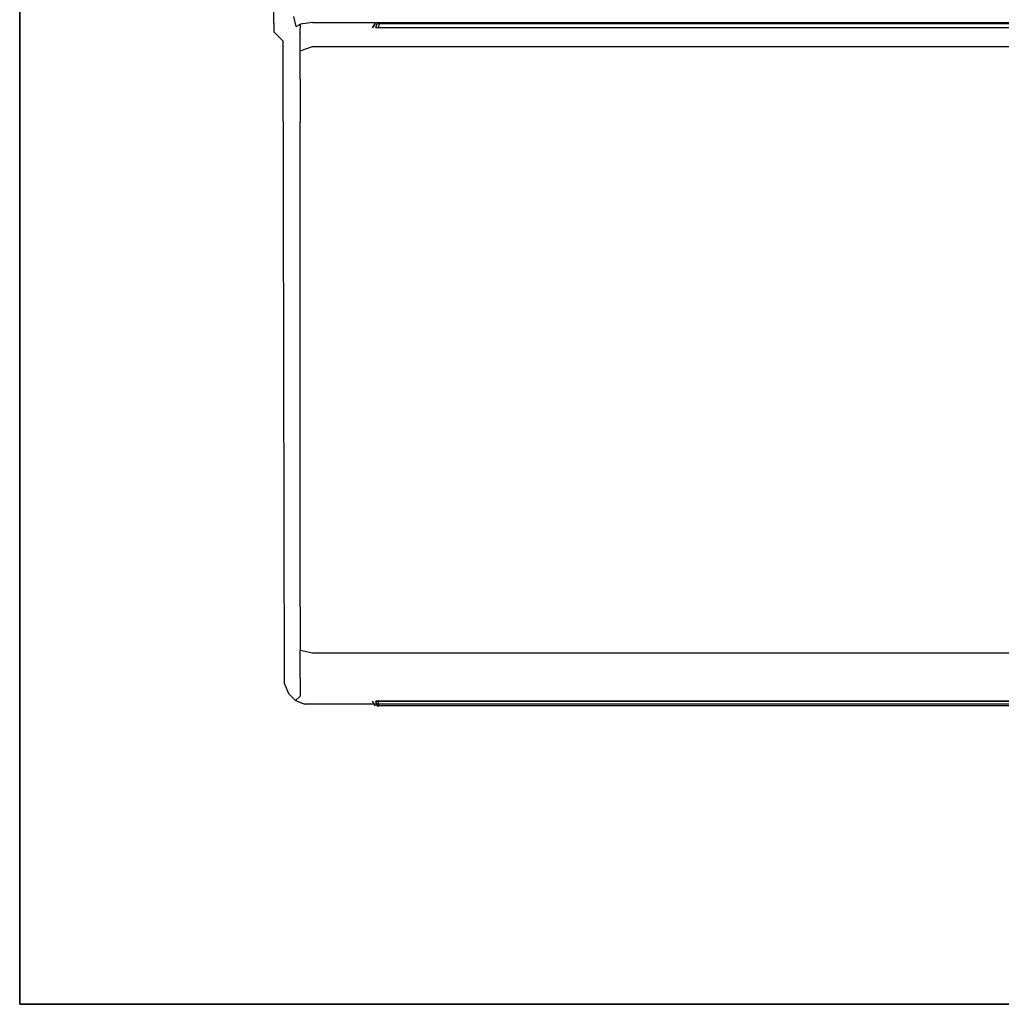
# Model space of a CAD drawing. Units: inches. Extents: x -220 to 220, y -490 to 0.
# Drawn here: x -220 to -110, y -490 to -380 of the extents above; entities that cross this region are included whole.
import ezdxf

# ---------------------------------------------------------------- set-up
doc = ezdxf.new("R2010")
doc.units = ezdxf.units.IN
doc.header["$MEASUREMENT"] = 0
doc.layers.add('WKLAD', color=254, linetype='Continuous')

msp = doc.modelspace()

# ---------------------------------------------------------------- linework, layer by layer
at = {"layer": 'WKLAD'}
for points, invisible_edges in [([(-220, 0, 60), (-220, -490, 60), (-200, -209.85, 60), (-220, 0, 60)], 14), ([(-220, -490), (-220, 0), (220, 0), (220, -490)], 14), ([(-220, -490, 60), (-220, 0, 60), (-220, 0), (-220, -490)], 15), ([(-192.82, -298.98, 60), (-200, -209.85, 60), (-220, -490, 60), (-192.82, -298.98, 60)], 15), ([(-192.82, -298.98, 60), (-220, -490, 60), (-192.82, -373.44, 60), (-192.82, -298.98, 60)], 15), ([(-192.82, -373.44, 60), (-220, -490, 60), (-192.82, -380.6, 60), (-192.82, -373.44, 60)], 15), ([(-192.82, -373.44, 60), (-192.82, -380.6, 60), (-191.53, -380.12, 59.5), (-191.53, -373.91, 59.5)], 11), ([(-191.53, -373.91, 59.5), (-191.53, -380.12, 59.5), (-190.47, -379.07, 58.45), (-190.47, -374.97, 58.45)], 15), ([(-191.53, -380.12, 59.5), (-191.53, -381.07, 59.5), (-190.47, -382.12, 58.45), (-190.47, -379.07, 58.45)], 12), ([(-190.47, -379.07, 58.45), (-190.47, -382.12, 58.45), (-189.61, -381.46, 57.26), (-189.61, -379.38, 57.26)], 15), ([(-189.01, -380.47, 56.24), (-189.27, -379.33, 56.89), (-189.61, -379.38, 57.26), (-189.61, -381.46, 57.26)], 14), ([(-188.53, -380.2, 55.92), (-188.69, -379.28, 56.58), (-189.27, -379.33, 56.89), (-189.01, -380.47, 56.24)], 7), ([(-188.69, -379.28, 56.58), (-188.53, -380.2, 55.92), (-187.18, -380.02, 55.55), (-187.18, -379.17, 56.4)], 15), ([(-187.18, -380.02, 55.55), (187.18, -380.02, 55.55), (187.18, -379.18, 56.4), (-187.18, -379.17, 56.4)], 14), ([(-191.53, -380.12, 59.5), (-192.82, -380.6, 60), (-191.53, -381.07, 59.5), (-191.53, -380.12, 59.5)], 15), ([(-189.61, -381.46, 57.26), (-189.42, -382.02, 56.23), (-188.58, -381.17, 54.73), (-189.01, -380.47, 56.24)], 15), ([(-188.58, -381.17, 54.73), (-188.53, -380.2, 55.92), (-189.01, -380.47, 56.24), (-188.58, -381.17, 54.73)], 14), ([(-187.79, -380.52, 55.19), (-188.53, -380.2, 55.92), (-188.58, -381.17, 54.73), (-187.79, -380.52, 55.19)], 15), ([(-187.18, -380.6, 54.23), (-187.79, -380.52, 55.19), (-188.58, -381.17, 54.73), (-187.18, -380.6, 54.23)], 15), ([(-188.53, -380.2, 55.92), (-187.79, -380.52, 55.19), (-187.18, -380.02, 55.55), (-188.53, -380.2, 55.92)], 11), ([(-187.18, -380.02, 55.55), (-187.79, -380.52, 55.19), (-187.18, -380.6, 54.23), (-187.18, -380.02, 55.55)], 15), ([(-187.18, -380.6, 54.23), (187.18, -380.6, 54.21), (187.18, -380.02, 55.55), (-187.18, -380.02, 55.55)], 15), ([(-180.1, -380.12, 46.65), (-180.35, -380.62, 46.82), (-180.48, -380.62, 46.52), (-180.18, -380.12, 46.46)], 15), ([(-180.18, -380.12, 27.3), (-180.48, -380.62, 27.24), (-180.35, -380.62, 26.94), (-180.1, -380.12, 27.11)], 15), ([(-180.1, -380.12, 29.08), (-180.35, -380.62, 29.25), (-180.48, -380.62, 28.95), (-180.18, -380.12, 28.89)], 15), ([(-180.18, -380.12, 44.87), (-180.48, -380.62, 44.81), (-180.35, -380.62, 44.51), (-180.1, -380.12, 44.68)], 15), ([(-180.1, -380.12, 27.11), (-180.35, -380.62, 26.94), (-180.1, -380.62, 26.69), (-179.93, -380.12, 26.94)], 15), ([(-179.93, -380.12, 46.81), (-180.1, -380.62, 47.07), (-180.35, -380.62, 46.82), (-180.1, -380.12, 46.65)], 15), ([(-179.93, -380.12, 29.24), (-180.1, -380.62, 29.5), (-180.35, -380.62, 29.25), (-180.1, -380.12, 29.08)], 15), ([(-180.1, -380.12, 44.68), (-180.35, -380.62, 44.51), (-180.1, -380.62, 44.26), (-179.93, -380.12, 44.51)], 15), ([(180.1, -380.12, 27.11), (-180.18, -380.12, 28.89), (-179.74, -380.12, 26.86), (179.74, -380.12, 26.86)], 15), ([(180.1, -380.12, 27.11), (179.93, -380.12, 29.24), (-179.93, -380.12, 29.24), (-180.18, -380.12, 28.89)], 15), ([(-180.18, -380.12, 28.89), (-180.1, -380.12, 27.11), (-179.74, -380.12, 26.86), (-180.18, -380.12, 28.89)], 15), ([(-179.74, -380.12, 44.44), (180.18, -380.12, 46.44), (179.74, -380.12, 46.88), (-180.18, -380.12, 46.46)], 15), ([(-180.18, -380.12, 28.89), (-179.93, -380.12, 29.24), (-180.1, -380.12, 29.08), (-180.18, -380.12, 28.89)], 15), ([(-180.18, -380.12, 28.89), (-180.18, -380.12, 27.3), (-180.1, -380.12, 27.11), (-180.18, -380.12, 28.89)], 15), ([(-180.1, -380.12, 44.68), (-180.18, -380.12, 46.46), (-180.18, -380.12, 44.87), (-180.1, -380.12, 44.68)], 15), ([(-179.74, -380.12, 44.44), (-180.18, -380.12, 46.46), (-180.1, -380.12, 44.68), (-179.74, -380.12, 44.44)], 15), ([(-180.18, -380.12, 46.46), (-179.93, -380.12, 46.81), (-180.1, -380.12, 46.65), (-180.18, -380.12, 46.46)], 15), ([(-180.18, -380.12, 46.46), (179.74, -380.12, 46.88), (-179.93, -380.12, 46.81), (-180.18, -380.12, 46.46)], 15), ([(-179.74, -380.12, 46.89), (-179.8, -380.62, 47.19), (-180.1, -380.62, 47.07), (-179.93, -380.12, 46.81)], 1), ([(-179.93, -380.12, 26.94), (-180.1, -380.62, 26.69), (-179.8, -380.62, 26.57), (-179.74, -380.12, 26.86)], 15), ([(-179.93, -380.12, 44.51), (-180.1, -380.62, 44.26), (-179.8, -380.62, 44.14), (-179.74, -380.12, 44.44)], 15), ([(-179.74, -380.12, 26.86), (-180.1, -380.12, 27.11), (-179.93, -380.12, 26.94), (-179.74, -380.12, 26.86)], 15), ([(-179.74, -380.12, 44.44), (-180.1, -380.12, 44.68), (-179.93, -380.12, 44.51), (-179.74, -380.12, 44.44)], 15), ([(-179.93, -380.12, 46.81), (179.74, -380.12, 46.88), (-179.74, -380.12, 46.89), (-179.93, -380.12, 46.81)], 15), ([(-179.74, -380.12, 29.32), (-179.93, -380.12, 29.24), (179.93, -380.12, 29.24), (179.74, -380.12, 29.32)], 15), ([(179.74, -380.12, 46.88), (179.8, -380.62, 47.18), (-179.8, -380.62, 47.19), (-179.74, -380.12, 46.89)], 5), ([(-179.74, -380.12, 26.86), (-179.8, -380.62, 26.57), (179.8, -380.62, 26.56), (179.74, -380.12, 26.86)], 15), ([(179.8, -380.62, 44.12), (179.74, -380.12, 44.42), (-179.74, -380.12, 44.44), (-179.8, -380.62, 44.14)], 15), ([(-179.8, -380.62, 29.62), (-179.74, -380.12, 29.32), (179.74, -380.12, 29.32), (179.8, -380.62, 29.62)], 15), ([(179.93, -380.12, 44.5), (-179.74, -380.12, 44.44), (179.74, -380.12, 44.42), (179.93, -380.12, 44.5)], 15), ([(180.1, -380.12, 44.67), (-179.74, -380.12, 44.44), (179.93, -380.12, 44.5), (180.1, -380.12, 44.67)], 15), ([(180.18, -380.12, 46.44), (-179.74, -380.12, 44.44), (180.1, -380.12, 44.67), (180.18, -380.12, 46.44)], 15), ([(-192.82, -456.09, 60), (-192.82, -380.6, 60), (-220, -490, 60), (-192.82, -456.09, 60)], 15), ([(-192.82, -456.09, 60), (-191.66, -455.39, 59.66), (-191.53, -381.07, 59.5), (-192.82, -380.6, 60)], 15), ([(-191.66, -455.39, 59.66), (-190.34, -454.1, 58.33), (-190.47, -382.12, 58.45), (-191.53, -381.07, 59.5)], 13), ([(-190, -383.41, 57.16), (-189.42, -382.02, 56.23), (-189.61, -381.46, 57.26), (-190.47, -382.12, 58.45)], 15), ([(-189.42, -382.02, 56.23), (-189.43, -382.04, 15.11), (-188.57, -381.19, 14.94), (-188.58, -381.17, 54.73)], 15), ([(-189.43, -382.04, 15.11), (-189.43, -383.91, 10.6), (-188.57, -383.19, 10.11), (-188.57, -381.19, 14.94)], 11), ([(-187.18, -380.62, 14.82), (-187.18, -380.6, 54.23), (-188.58, -381.17, 54.73), (-188.57, -381.19, 14.94)], 11), ([(-188.57, -381.19, 14.94), (-188.57, -383.19, 10.11), (-187.18, -382.7, 9.79), (-187.18, -380.62, 14.82)], 13), ([(-187.18, -380.62, 14.82), (-180.48, -380.62, 46.52), (-187.18, -380.6, 54.23), (-187.18, -380.62, 14.82)], 15), ([(-179.8, -380.62, 47.19), (179.8, -380.62, 47.18), (187.18, -380.6, 54.21), (-187.18, -380.6, 54.23)], 15), ([(-179.8, -380.62, 47.19), (-187.18, -380.6, 54.23), (-180.1, -380.62, 47.07), (-179.8, -380.62, 47.19)], 15), ([(-187.18, -380.6, 54.23), (-180.35, -380.62, 46.82), (-180.1, -380.62, 47.07), (-187.18, -380.6, 54.23)], 15), ([(-187.18, -380.6, 54.23), (-180.48, -380.62, 46.52), (-180.35, -380.62, 46.82), (-187.18, -380.6, 54.23)], 15), ([(-180.35, -380.62, 29.25), (-180.35, -380.62, 44.51), (-187.18, -380.62, 14.82), (-180.35, -380.62, 29.25)], 15), ([(179.8, -380.62, 26.56), (-179.8, -380.62, 26.57), (-187.18, -380.62, 14.82), (187.18, -380.62, 14.82)], 15), ([(-187.18, -380.62, 14.82), (-187.18, -382.7, 9.79), (187.18, -382.7, 9.79), (187.18, -380.62, 14.82)], 13), ([(-187.18, -380.62, 14.82), (-179.8, -380.62, 26.57), (-180.1, -380.62, 26.69), (-187.18, -380.62, 14.82)], 15), ([(-187.18, -380.62, 14.82), (-180.1, -380.62, 26.69), (-180.35, -380.62, 26.94), (-187.18, -380.62, 14.82)], 15), ([(-187.18, -380.62, 14.82), (-180.35, -380.62, 26.94), (-180.48, -380.62, 27.24), (-187.18, -380.62, 14.82)], 15), ([(-187.18, -380.62, 14.82), (-180.48, -380.62, 27.24), (-180.48, -380.62, 28.95), (-187.18, -380.62, 14.82)], 15), ([(-187.18, -380.62, 14.82), (-180.48, -380.62, 28.95), (-180.35, -380.62, 29.25), (-187.18, -380.62, 14.82)], 15), ([(-187.18, -380.62, 14.82), (-180.35, -380.62, 44.51), (-180.48, -380.62, 44.81), (-187.18, -380.62, 14.82)], 15), ([(-187.18, -380.62, 14.82), (-180.48, -380.62, 44.81), (-180.48, -380.62, 46.52), (-187.18, -380.62, 14.82)], 15), ([(-180.1, -380.62, 44.26), (-180.35, -380.62, 44.51), (-180.1, -380.62, 29.5), (-179.8, -380.62, 29.62)], 15), ([(-180.1, -380.62, 29.5), (-180.35, -380.62, 44.51), (-180.35, -380.62, 29.25), (-180.1, -380.62, 29.5)], 15), ([(-179.8, -380.62, 29.62), (-179.8, -380.62, 44.14), (-180.1, -380.62, 44.26), (-179.8, -380.62, 29.62)], 15), ([(179.8, -380.62, 44.12), (-179.8, -380.62, 44.14), (-179.8, -380.62, 29.62), (179.8, -380.62, 29.62)], 15), ([(-190, -453.24, 57.18), (-190, -383.41, 57.16), (-190.47, -382.12, 58.45), (-190.34, -454.1, 58.33)], 15), ([(-190, -383.41, 57.16), (-190, -383.44, 15.38), (-189.43, -382.04, 15.11), (-189.42, -382.02, 56.23)], 15), ([(-190, -383.44, 15.38), (-190, -385.09, 11.39), (-189.43, -383.91, 10.6), (-189.43, -382.04, 15.11)], 15), ([(-188.57, -383.19, 10.11), (-188.57, -386.36, 6.95), (-187.18, -386.03, 6.46), (-187.18, -382.7, 9.79)], 15), ([(-187.18, -386.03, 6.46), (187.18, -386.03, 6.46), (187.18, -382.7, 9.79), (-187.18, -382.7, 9.79)], 15), ([(-190, -391.63, 7.19), (-190, -383.41, 57.16), (-190, -453.24, 57.18), (-190, -453.24, 16.01)], 15), ([(-190, -383.41, 57.16), (-190, -385.09, 11.39), (-190, -383.44, 15.38), (-190, -383.41, 57.16)], 15), ([(-190, -383.41, 57.16), (-190, -391.63, 7.19), (-190, -385.09, 11.39), (-190, -383.41, 57.16)], 15), ([(-189.43, -383.91, 10.6), (-189.43, -386.84, 7.67), (-188.57, -386.36, 6.95), (-188.57, -383.19, 10.11)], 11), ([(-190, -385.09, 11.39), (-190, -387.63, 8.85), (-189.43, -386.84, 7.67), (-189.43, -383.91, 10.6)], 15), ([(-190, -385.09, 11.39), (-190, -391.63, 7.19), (-190, -387.63, 8.85), (-190, -385.09, 11.39)], 15), ([(-188.57, -386.36, 6.95), (-188.57, -391.18, 4.95), (-187.18, -391.06, 4.38), (-187.18, -386.03, 6.46)], 14), ([(-187.18, -386.03, 6.46), (-187.18, -391.06, 4.38), (187.18, -391.07, 4.38), (187.18, -386.03, 6.46)], 15), ([(-189.43, -391.35, 5.8), (-189.43, -386.84, 7.67), (-190, -387.63, 8.85), (-190, -391.63, 7.19)], 15), ([(-189.43, -386.84, 7.67), (-189.43, -391.35, 5.8), (-188.57, -391.18, 4.95), (-188.57, -386.36, 6.95)], 15), ([(-190, -445.05, 7.82), (-189.43, -445.32, 6.43), (-189.43, -391.35, 5.8), (-190, -391.63, 7.19)], 15), ([(-189.43, -445.32, 6.43), (-188.57, -445.49, 5.57), (-188.57, -391.18, 4.95), (-189.43, -391.35, 5.8)], 13), ([(-188.57, -445.49, 5.57), (-187.18, -445.61, 5), (-187.18, -391.06, 4.38), (-188.57, -391.18, 4.95)], 15), ([(187.18, -391.07, 4.38), (-187.18, -391.06, 4.38), (-187.18, -445.61, 5), (187.18, -445.61, 5)], 15), ([(-190, -449.04, 9.47), (-190, -391.63, 7.19), (-190, -453.24, 16.01), (-190, -449.04, 9.47)], 15), ([(-190, -449.04, 9.47), (-190, -445.05, 7.82), (-190, -391.63, 7.19), (-190, -449.04, 9.47)], 15), ([(-190, -449.04, 9.47), (-189.43, -449.83, 8.29), (-189.43, -445.32, 6.43), (-190, -445.05, 7.82)], 15), ([(-189.43, -449.83, 8.29), (-188.57, -450.32, 7.57), (-188.57, -445.49, 5.57), (-189.43, -445.32, 6.43)], 15), ([(-188.57, -450.32, 7.57), (-187.18, -450.64, 7.09), (-187.18, -445.61, 5), (-188.57, -445.49, 5.57)], 6), ([(187.18, -450.64, 7.09), (187.18, -445.61, 5), (-187.18, -445.61, 5), (-187.18, -450.64, 7.09)], 7), ([(-190, -451.58, 12.01), (-189.43, -452.76, 11.22), (-189.43, -449.83, 8.29), (-190, -449.04, 9.47)], 15), ([(-190, -449.04, 9.47), (-190, -453.24, 16.01), (-190, -451.58, 12.01), (-190, -449.04, 9.47)], 15), ([(-188.57, -450.32, 7.57), (-189.43, -449.83, 8.29), (-189.43, -452.76, 11.22), (-188.57, -453.48, 10.74)], 7), ([(-188.57, -453.48, 10.74), (-187.18, -453.97, 10.41), (-187.18, -450.64, 7.09), (-188.57, -450.32, 7.57)], 15), ([(-187.18, -453.97, 10.41), (187.18, -453.97, 10.41), (187.18, -450.64, 7.09), (-187.18, -450.64, 7.09)], 15), ([(-189.43, -452.76, 11.22), (-190, -451.58, 12.01), (-190, -453.24, 16.01), (-189.43, -454.63, 15.73)], 15), ([(-189.42, -454.63, 57.18), (-190, -453.24, 57.18), (-190.34, -454.1, 58.33), (-189.89, -455.17, 58.33)], 11), ([(-189.43, -454.63, 15.73), (-190, -453.24, 16.01), (-190, -453.24, 57.18), (-189.42, -454.63, 57.18)], 15), ([(-189.43, -454.63, 15.73), (-188.57, -455.48, 15.56), (-188.57, -453.48, 10.74), (-189.43, -452.76, 11.22)], 15), ([(-189.89, -455.17, 58.33), (-190.34, -454.1, 58.33), (-191.66, -455.39, 59.66), (-191.38, -456.59, 59.67)], 15), ([(-188.57, -455.48, 15.56), (-187.18, -456.06, 15.45), (-187.18, -453.97, 10.41), (-188.57, -453.48, 10.74)], 7), ([(-187.18, -456.06, 15.45), (187.18, -456.06, 15.45), (187.18, -453.97, 10.41), (-187.18, -453.97, 10.41)], 15), ([(-191.38, -456.59, 59.67), (-191.66, -455.39, 59.66), (-192.82, -456.09, 60), (-192.26, -457.43, 60)], 15), ([(-189.89, -455.17, 58.33), (-191.38, -456.59, 59.67), (-190.54, -457.44, 59.67), (-189.11, -455.95, 58.33)], 15), ([(-189.11, -455.95, 58.33), (-188.58, -455.48, 57.18), (-189.42, -454.63, 57.18), (-189.89, -455.17, 58.33)], 7), ([(-188.57, -455.48, 15.56), (-189.43, -454.63, 15.73), (-189.42, -454.63, 57.18), (-188.58, -455.48, 57.18)], 7), ([(-188.58, -455.48, 57.18), (-189.11, -455.95, 58.33), (-188.05, -456.39, 58.33), (-187.18, -456.06, 57.18)], 12), ([(-187.18, -456.06, 15.45), (-188.57, -455.48, 15.56), (-188.58, -455.48, 57.18), (-187.18, -456.06, 57.18)], 15), ([(-220, -490, 60), (-192.26, -457.43, 60), (-192.82, -456.09, 60), (-220, -490, 60)], 15), ([(-191.38, -458.32, 60), (-190.54, -457.44, 59.67), (-191.38, -456.59, 59.67), (-192.26, -457.43, 60)], 15), ([(-189.33, -457.72, 59.67), (-188.05, -456.39, 58.33), (-189.11, -455.95, 58.33), (-190.54, -457.44, 59.67)], 15), ([(188.04, -456.39, 58.33), (-188.05, -456.39, 58.33), (-189.33, -457.72, 59.67), (189.33, -457.72, 59.67)], 14), ([(187.18, -456.06, 57.18), (-187.18, -456.06, 57.18), (-188.05, -456.39, 58.33), (188.04, -456.39, 58.33)], 15), ([(-180.35, -456.06, 48.1), (-187.18, -456.06, 57.18), (-180.1, -456.06, 48.35), (-180.35, -456.06, 48.1)], 15), ([(-179.8, -456.06, 26.52), (179.8, -456.06, 26.52), (187.18, -456.06, 15.45), (-187.18, -456.06, 15.45)], 14), ([(-187.18, -456.06, 57.18), (-179.8, -456.06, 48.48), (-180.1, -456.06, 48.35), (-187.18, -456.06, 57.18)], 13), ([(-187.18, -456.06, 57.18), (187.18, -456.06, 57.18), (179.8, -456.06, 48.48), (-179.8, -456.06, 48.48)], 15), ([(-180.48, -456.06, 47.8), (-187.18, -456.06, 57.18), (-180.35, -456.06, 48.1), (-180.48, -456.06, 47.8)], 15), ([(-180.48, -456.06, 46.09), (-187.18, -456.06, 57.18), (-180.48, -456.06, 47.8), (-180.48, -456.06, 46.09)], 15), ([(-180.35, -456.06, 45.79), (-187.18, -456.06, 57.18), (-180.48, -456.06, 46.09), (-180.35, -456.06, 45.79)], 15), ([(-180.48, -456.06, 28.91), (-187.18, -456.06, 57.18), (-180.35, -456.06, 45.79), (-180.48, -456.06, 28.91)], 15), ([(-180.48, -456.06, 27.2), (-187.18, -456.06, 57.18), (-180.48, -456.06, 28.91), (-180.48, -456.06, 27.2)], 15), ([(-180.48, -456.06, 27.2), (-187.18, -456.06, 15.45), (-187.18, -456.06, 57.18), (-180.48, -456.06, 27.2)], 15), ([(-180.35, -456.06, 26.9), (-187.18, -456.06, 15.45), (-180.48, -456.06, 27.2), (-180.35, -456.06, 26.9)], 15), ([(-180.1, -456.06, 26.65), (-187.18, -456.06, 15.45), (-180.35, -456.06, 26.9), (-180.1, -456.06, 26.65)], 15), ([(-179.8, -456.06, 26.52), (-187.18, -456.06, 15.45), (-180.1, -456.06, 26.65), (-179.8, -456.06, 26.52)], 15), ([(-180.1, -456.56, 27.07), (-180.35, -456.06, 26.9), (-180.48, -456.06, 27.2), (-180.18, -456.56, 27.26)], 15), ([(-180.18, -456.56, 28.85), (-180.48, -456.06, 28.91), (-180.35, -456.06, 29.21), (-180.1, -456.56, 29.04)], 15), ([(-180.18, -456.56, 47.74), (-180.48, -456.06, 47.8), (-180.35, -456.06, 48.1), (-180.1, -456.56, 47.93)], 15), ([(-180.1, -456.56, 45.96), (-180.35, -456.06, 45.79), (-180.48, -456.06, 46.09), (-180.18, -456.56, 46.15)], 15), ([(-180.48, -456.06, 28.91), (-179.8, -456.06, 45.42), (-180.35, -456.06, 29.21), (-180.48, -456.06, 28.91)], 15), ([(-180.48, -456.06, 28.91), (-180.1, -456.06, 45.54), (-179.8, -456.06, 45.42), (-180.48, -456.06, 28.91)], 15), ([(-180.48, -456.06, 28.91), (-180.35, -456.06, 45.79), (-180.1, -456.06, 45.54), (-180.48, -456.06, 28.91)], 15), ([(-180.18, -456.56, 46.15), (-180.48, -456.06, 46.09), (-180.48, -456.06, 47.8), (-180.18, -456.56, 47.74)], 15), ([(-179.93, -456.56, 26.9), (-180.1, -456.06, 26.65), (-180.35, -456.06, 26.9), (-180.1, -456.56, 27.07)], 15), ([(-179.93, -456.56, 45.8), (-180.1, -456.06, 45.54), (-180.35, -456.06, 45.79), (-180.1, -456.56, 45.96)], 15), ([(-180.1, -456.56, 47.93), (-180.35, -456.06, 48.1), (-180.1, -456.06, 48.35), (-179.93, -456.56, 48.1)], 15), ([(-180.1, -456.56, 29.04), (-180.35, -456.06, 29.21), (-180.1, -456.06, 29.46), (-179.93, -456.56, 29.2)], 15), ([(-180.35, -456.06, 29.21), (-179.8, -456.06, 45.42), (-180.1, -456.06, 29.46), (-180.35, -456.06, 29.21)], 15), ([(-179.74, -456.56, 48.18), (180.18, -456.56, 47.74), (179.74, -456.56, 45.72), (-180.18, -456.56, 47.74)], 15), ([(-179.93, -456.56, 48.1), (-179.74, -456.56, 48.18), (-180.18, -456.56, 47.74), (-180.1, -456.56, 47.93)], 15), ([(-180.18, -456.56, 27.26), (179.74, -456.56, 26.82), (-179.93, -456.56, 26.9), (-180.18, -456.56, 27.26)], 15), ([(-180.18, -456.56, 47.74), (-180.1, -456.56, 45.96), (-180.18, -456.56, 46.15), (-180.18, -456.56, 47.74)], 15), ([(-180.18, -456.56, 47.74), (179.74, -456.56, 45.72), (-180.1, -456.56, 45.96), (-180.18, -456.56, 47.74)], 15), ([(-180.18, -456.56, 27.26), (-179.93, -456.56, 26.9), (-180.1, -456.56, 27.07), (-180.18, -456.56, 27.26)], 15), ([(-179.74, -456.56, 29.28), (180.18, -456.56, 27.26), (179.74, -456.56, 26.82), (-180.18, -456.56, 27.26)], 15), ([(-180.1, -456.56, 29.04), (-180.18, -456.56, 27.26), (-180.18, -456.56, 28.85), (-180.1, -456.56, 29.04)], 15), ([(-179.74, -456.56, 29.28), (-180.18, -456.56, 27.26), (-180.1, -456.56, 29.04), (-179.74, -456.56, 29.28)], 15), ([(-179.74, -456.56, 26.82), (-179.8, -456.06, 26.52), (-180.1, -456.06, 26.65), (-179.93, -456.56, 26.9)], 1), ([(-179.93, -456.56, 29.2), (-180.1, -456.06, 29.46), (-179.8, -456.06, 29.58), (-179.74, -456.56, 29.28)], 4), ([(-179.93, -456.56, 48.1), (-180.1, -456.06, 48.35), (-179.8, -456.06, 48.48), (-179.74, -456.56, 48.18)], 6), ([(-180.1, -456.06, 29.46), (-179.8, -456.06, 45.42), (-179.8, -456.06, 29.58), (-180.1, -456.06, 29.46)], 15), ([(-180.1, -456.56, 45.96), (179.74, -456.56, 45.72), (-179.93, -456.56, 45.8), (-180.1, -456.56, 45.96)], 15), ([(-179.74, -456.56, 29.28), (-180.1, -456.56, 29.04), (-179.93, -456.56, 29.2), (-179.74, -456.56, 29.28)], 15), ([(-179.93, -456.56, 26.9), (179.74, -456.56, 26.82), (-179.74, -456.56, 26.82), (-179.93, -456.56, 26.9)], 13), ([(-179.93, -456.56, 45.8), (179.74, -456.56, 45.72), (-179.74, -456.56, 45.72), (-179.93, -456.56, 45.8)], 15), ([(-179.8, -456.06, 45.42), (179.8, -456.06, 45.42), (179.8, -456.06, 29.58), (-179.8, -456.06, 29.58)], 11), ([(179.8, -456.06, 48.48), (179.74, -456.56, 48.18), (-179.74, -456.56, 48.18), (-179.8, -456.06, 48.48)], 5), ([(-179.74, -456.56, 29.28), (-179.8, -456.06, 29.58), (179.8, -456.06, 29.58), (179.74, -456.56, 29.28)], 7), ([(179.74, -456.56, 26.82), (179.8, -456.06, 26.52), (-179.8, -456.06, 26.52), (-179.74, -456.56, 26.82)], 15), ([(179.74, -456.56, 45.72), (179.8, -456.06, 45.42), (-179.8, -456.06, 45.42), (-179.74, -456.56, 45.72)], 15), ([(180.18, -456.56, 47.74), (-179.74, -456.56, 48.18), (179.93, -456.56, 48.1), (180.18, -456.56, 47.74)], 15), ([(179.93, -456.56, 48.1), (-179.74, -456.56, 48.18), (179.74, -456.56, 48.18), (179.93, -456.56, 48.1)], 15), ([(179.93, -456.56, 29.2), (-179.74, -456.56, 29.28), (179.74, -456.56, 29.28), (179.93, -456.56, 29.2)], 15), ([(180.1, -456.56, 29.04), (-179.74, -456.56, 29.28), (179.93, -456.56, 29.2), (180.1, -456.56, 29.04)], 15), ([(180.18, -456.56, 27.26), (-179.74, -456.56, 29.28), (180.1, -456.56, 29.04), (180.18, -456.56, 27.26)], 15), ([(-220, -490, 60), (-191.38, -458.32, 60), (-192.26, -457.43, 60), (-220, -490, 60)], 15), ([(-190.54, -457.44, 59.67), (-191.38, -458.32, 60), (-190.03, -458.87, 60), (-189.33, -457.72, 59.67)], 15), ([(190.03, -458.88, 60), (189.33, -457.72, 59.67), (-189.33, -457.72, 59.67), (-190.03, -458.87, 60)], 15), ([(-220, -490, 60), (-190.03, -458.87, 60), (-191.38, -458.32, 60), (-220, -490, 60)], 15), ([(220, -490, 60), (-190.03, -458.87, 60), (-220, -490, 60), (220, -490, 60)], 15), ([(220, -490, 60), (190.03, -458.88, 60), (-190.03, -458.87, 60), (220, -490, 60)], 15)]:
    msp.add_3dface(points, dxfattribs=dict(at, invisible_edges=invisible_edges))
for points in [[(-180.18, -380.12, 46.46), (-180.48, -380.62, 46.52), (-180.48, -380.62, 44.81), (-180.18, -380.12, 44.87)], [(-180.18, -380.12, 28.89), (-180.48, -380.62, 28.95), (-180.48, -380.62, 27.24), (-180.18, -380.12, 27.3)], [(-179.74, -380.12, 29.32), (-179.8, -380.62, 29.62), (-180.1, -380.62, 29.5), (-179.93, -380.12, 29.24)], [(-180.48, -456.06, 28.91), (-180.18, -456.56, 28.85), (-180.18, -456.56, 27.26), (-180.48, -456.06, 27.2)], [(-179.74, -456.56, 45.72), (-179.8, -456.06, 45.42), (-180.1, -456.06, 45.54), (-179.93, -456.56, 45.8)], [(220, -490, 60), (-220, -490, 60), (-220, -490), (220, -490)]]:
    msp.add_3dface(points, dxfattribs=at)

doc.saveas('drawing.dxf')
